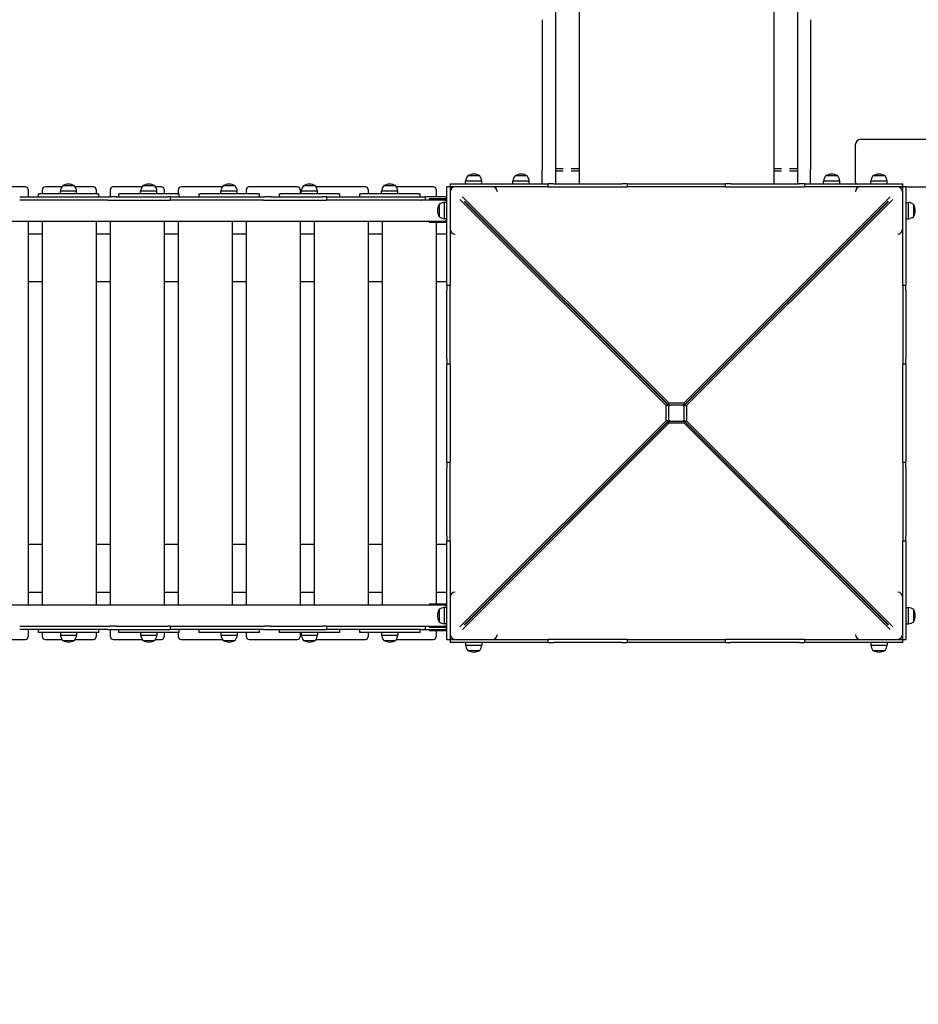
# Model space of a CAD drawing. Units: millimetres. Extents: x -252 to 13328, y -2380 to 11897.
# Drawn here: x 5810 to 7517, y 4337 to 6208 of the extents above; entities that cross this region are included whole.
import ezdxf

# ---------------------------------------------------------------- set-up
doc = ezdxf.new("R2010")
doc.units = ezdxf.units.MM
doc.layers.add('Widoczne (ISO)', color=7, linetype='Continuous', lineweight=25)
doc.styles.get("Standard").update_dxf_attribs({"font": 'arial.ttf'})
doc.dimstyles.new('ISO-25', dxfattribs={"dimtxt": 150, "dimasz": 2.5, "dimexe": 1.25, "dimexo": 0.625, "dimtad": 1, "dimtxsty": 'Standard', "dimcen": 2.5, "dimadec": 0, "dimazin": 0, "dimtfac": 1, "dimtmove": 0, "dimatfit": 3, "dimfxl": 1, "dimarcsym": 0})

# ---------------------------------------------------------------- blocks, each defined once
blk = doc.blocks.new('*D6')
at = {"color": 0, "lineweight": -2}
for p, q in [((7558.5, 10574.8), (13327.6, 10574.8)), ((13127.6, 10274.8), (13127.6, -582.5)), ((6523.8, -882.5), (13327.6, -882.5))]:
    blk.add_line(p, q, dxfattribs=at)
at = {"color": 0}
for points in [[(13177.6, 10274.8), (13077.6, 10274.8), (13127.6, 10574.8)], [(13077.6, -582.5), (13177.6, -582.5), (13127.6, -882.5)]]:
    blk.add_solid(points, dxfattribs=at)
at = {"layer": 'Defpoints', "color": 0}
for p in [(7557.8, 10574.8), (6523.2, -882.5), (13127.6, -882.5)]:
    blk.add_point(p, dxfattribs=at)
at = {"color": 0, "insert": (12767.1, 4846.2), "char_height": 500, "attachment_point": 5, "rotation": 90}
blk.add_mtext('{\\fArial|b1|i0|c238|p34;11,51m}', dxfattribs=at)
blk = doc.blocks.new('*D7')
at = {"color": 0, "lineweight": -2}
for p, q in [((2698.3, 5134.9), (2698.3, -2380.3)), ((10657.8, 4846.8), (10657.8, -2380.3)), ((10357.8, -2180.3), (2998.3, -2180.3))]:
    blk.add_line(p, q, dxfattribs=at)
at = {"color": 0}
for points in [[(2998.3, -2130.3), (2998.3, -2230.3), (2698.3, -2180.3)], [(10357.8, -2230.3), (10357.8, -2130.3), (10657.8, -2180.3)]]:
    blk.add_solid(points, dxfattribs=at)
at = {"layer": 'Defpoints', "color": 0}
for p in [(2698.3, 5135.5), (10657.8, 4847.4), (2698.3, -2180.3)]:
    blk.add_point(p, dxfattribs=at)
at = {"color": 0, "insert": (6678, -1819.5), "char_height": 500, "attachment_point": 5}
blk.add_mtext('{\\fArial|b1|i0|c238|p34;7,96m}', dxfattribs=at)
blk = doc.blocks.new('*D8')
at = {"color": 0, "lineweight": -2}
for p, q in [((6842.2, 8574.8), (237, 8574.8)), ((437, 917.5), (437, 8274.8)), ((5261.9, 617.5), (237, 617.5))]:
    blk.add_line(p, q, dxfattribs=at)
at = {"color": 0}
for points in [[(487, 8274.8), (387, 8274.8), (437, 8574.8)], [(387, 917.5), (487, 917.5), (437, 617.5)]]:
    blk.add_solid(points, dxfattribs=at)
at = {"layer": 'Defpoints', "color": 0}
for p in [(437, 8574.8), (6842.8, 8574.8), (5262.5, 617.5)]:
    blk.add_point(p, dxfattribs=at)
at = {"color": 0, "insert": (76.2, 4596.2), "char_height": 500, "attachment_point": 5, "rotation": 90}
blk.add_mtext('{\\fArial|b1|i0|c238|p34;8,01m}', dxfattribs=at)

msp = doc.modelspace()

# ---------------------------------------------------------------- linework, layer by layer
msp.add_line((7055.841, 5479.915), (7065.841, 5479.915))
at = {"layer": 'Widoczne (ISO)'}
for p, q in [((6827.841, 6316.012), (6827.841, 5896.541)), ((6872.841, 6316.012), (6872.841, 5896.541)), ((7242.841, 6316.012), (7242.841, 5896.541)), ((7287.841, 6316.012), (7287.841, 5896.541)), ((6802.841, 6208.197), (6802.841, 5923.763)), ((7312.841, 6208.197), (7312.841, 5923.763)), ((7397.841, 5970.541), (7397.841, 5900.541)), ((9677.841, 5980.541), (7407.841, 5980.541)), ((6802.841, 5896.541), (6802.841, 5923.763)), ((6842.841, 5924.911), (6827.841, 5924.911)), ((6842.841, 5920.541), (6827.841, 5920.541)), ((6872.841, 5924.911), (6857.841, 5924.911)), ((6872.841, 5920.541), (6857.841, 5920.541)), ((7257.841, 5924.911), (7242.841, 5924.911)), ((7257.841, 5920.541), (7242.841, 5920.541)), ((7287.841, 5924.911), (7272.841, 5924.911)), ((7287.841, 5920.541), (7272.841, 5920.541)), ((7312.841, 5896.541), (7312.841, 5923.763)), ((6627.841, 5896.541), (6635.402, 5896.541)), ((6627.841, 5896.541), (6627.841, 5890.541)), ((6635.402, 5896.541), (6803.037, 5896.541)), ((6688.341, 5901.541), (6657.341, 5901.541)), ((6657.341, 5896.541), (6657.341, 5901.541)), ((6684.341, 5911.541), (6661.341, 5911.541)), ((6688.341, 5896.541), (6688.341, 5901.541)), ((6778.341, 5901.541), (6747.341, 5901.541)), ((6747.341, 5896.541), (6747.341, 5901.541)), ((6774.341, 5911.541), (6751.341, 5911.541)), ((6778.341, 5896.541), (6778.341, 5901.541)), ((6803.037, 5896.541), (6814.508, 5896.541)), ((6814.508, 5890.541), (6814.508, 5896.541)), ((6824.508, 5896.541), (6814.508, 5896.541)), ((6824.508, 5896.541), (6954.508, 5896.541)), ((6964.508, 5896.541), (6954.508, 5896.541)), ((6964.508, 5896.541), (6974.024, 5896.541)), ((6964.508, 5896.541), (6964.508, 5890.541)), ((6974.024, 5896.541), (7141.659, 5896.541)), ((7141.659, 5896.541), (7151.175, 5896.541)), ((7151.175, 5890.541), (7151.175, 5896.541)), ((7161.175, 5896.541), (7151.175, 5896.541)), ((7161.175, 5896.541), (7291.175, 5896.541)), ((7301.175, 5896.541), (7291.175, 5896.541)), ((7301.175, 5896.541), (7312.646, 5896.541)), ((7301.175, 5896.541), (7301.175, 5890.541)), ((7312.646, 5896.541), (7480.28, 5896.541)), ((7368.341, 5901.541), (7337.341, 5901.541)), ((7337.341, 5896.541), (7337.341, 5901.541)), ((7364.341, 5911.541), (7341.341, 5911.541)), ((7368.341, 5896.541), (7368.341, 5901.541)), ((7458.341, 5901.541), (7427.341, 5901.541)), ((7427.341, 5896.541), (7427.341, 5901.541)), ((7454.341, 5911.541), (7431.341, 5911.541)), ((7458.341, 5896.541), (7458.341, 5901.541)), ((7480.28, 5896.541), (7487.841, 5896.541)), ((7487.841, 5890.541), (7487.841, 5896.541)), ((5817.894, 5890.541), (5763.041, 5890.541)), ((5821.2, 5890.541), (5817.894, 5890.541)), ((5826.2, 5885.541), (5826.2, 5871.541)), ((5845.341, 5877.541), (5847.849, 5877.541)), ((5845.341, 5877.541), (5845.341, 5871.541)), ((5957.834, 5877.541), (5847.849, 5877.541)), ((5853.33, 5877.541), (5853.33, 5885.541)), ((5890.041, 5890.541), (5858.33, 5890.541)), ((5918.341, 5882.541), (5887.341, 5882.541)), ((5887.341, 5877.541), (5887.341, 5882.541)), ((5914.341, 5892.541), (5891.341, 5892.541)), ((5947.092, 5890.541), (5915.641, 5890.541)), ((5918.341, 5877.541), (5918.341, 5882.541)), ((5950.398, 5890.541), (5947.092, 5890.541)), ((5955.398, 5885.541), (5955.398, 5877.541)), ((5957.834, 5877.541), (5960.341, 5877.541)), ((5960.341, 5871.541), (5960.341, 5877.541)), ((5982.528, 5871.541), (5982.528, 5885.541)), ((6042.642, 5890.541), (5987.528, 5890.541)), ((5997.942, 5877.541), (6000.449, 5877.541)), ((5997.942, 5877.541), (5997.942, 5871.541)), ((6110.435, 5877.541), (6000.449, 5877.541)), ((6070.942, 5882.541), (6039.942, 5882.541)), ((6039.942, 5877.541), (6039.942, 5882.541)), ((6066.942, 5892.541), (6043.942, 5892.541)), ((6076.29, 5890.541), (6068.242, 5890.541)), ((6070.942, 5877.541), (6070.942, 5882.541)), ((6079.596, 5890.541), (6076.29, 5890.541)), ((6084.596, 5885.541), (6084.596, 5877.541)), ((6110.435, 5877.541), (6112.942, 5877.541)), ((6111.726, 5877.541), (6111.726, 5885.541)), ((6112.942, 5871.541), (6112.942, 5877.541)), ((6195.243, 5890.541), (6116.726, 5890.541)), ((6150.543, 5877.541), (6153.05, 5877.541)), ((6150.543, 5877.541), (6150.543, 5871.541)), ((6263.036, 5877.541), (6153.05, 5877.541)), ((6223.543, 5882.541), (6192.543, 5882.541)), ((6192.543, 5877.541), (6192.543, 5882.541)), ((6219.543, 5892.541), (6196.543, 5892.541)), ((6223.543, 5877.541), (6223.543, 5882.541)), ((6240.924, 5877.541), (6240.924, 5885.541)), ((6334.686, 5890.541), (6245.924, 5890.541)), ((6263.036, 5877.541), (6265.543, 5877.541)), ((6265.543, 5871.541), (6265.543, 5877.541)), ((6303.144, 5877.541), (6305.651, 5877.541)), ((6303.144, 5877.541), (6303.144, 5871.541)), ((6415.637, 5877.541), (6305.651, 5877.541)), ((6337.992, 5890.541), (6334.686, 5890.541)), ((6342.992, 5885.541), (6342.992, 5877.541)), ((6376.144, 5882.541), (6345.144, 5882.541)), ((6345.144, 5877.541), (6345.144, 5882.541)), ((6372.144, 5892.541), (6349.144, 5892.541)), ((6463.884, 5890.541), (6375.122, 5890.541)), ((6376.144, 5877.541), (6376.144, 5882.541)), ((6415.637, 5877.541), (6418.144, 5877.541)), ((6418.144, 5871.541), (6418.144, 5877.541)), ((6455.745, 5877.541), (6458.252, 5877.541)), ((6455.745, 5877.541), (6455.745, 5871.541)), ((6568.238, 5877.541), (6458.252, 5877.541)), ((6467.19, 5890.541), (6463.884, 5890.541)), ((6472.19, 5885.541), (6472.19, 5877.541)), ((6528.745, 5882.541), (6497.745, 5882.541)), ((6497.745, 5877.541), (6497.745, 5882.541)), ((6524.745, 5892.541), (6501.745, 5892.541)), ((6593.082, 5890.541), (6526.045, 5890.541)), ((6528.745, 5877.541), (6528.745, 5882.541)), ((6568.238, 5877.541), (6570.745, 5877.541)), ((6570.745, 5871.541), (6570.745, 5877.541)), ((6596.388, 5890.541), (6593.082, 5890.541)), ((6601.388, 5885.541), (6601.388, 5871.541)), ((6621.841, 5882.98), (6621.841, 5890.541)), ((6627.841, 5890.541), (6621.841, 5890.541)), ((6621.841, 5715.345), (6621.841, 5882.98)), ((6635.402, 5890.541), (6627.841, 5890.541)), ((6627.841, 5890.541), (6627.841, 5882.98)), ((6629.181, 5885.541), (6627.841, 5885.541)), ((6628.727, 5884.655), (6627.841, 5885.541)), ((6627.841, 5882.98), (6627.841, 5715.345)), ((6632.841, 5890.541), (6633.727, 5889.655)), ((6632.841, 5889.201), (6632.841, 5890.541)), ((6803.037, 5890.541), (6635.402, 5890.541)), ((6814.508, 5890.541), (6803.037, 5890.541)), ((6814.508, 5890.541), (6824.508, 5890.541)), ((6824.508, 5890.541), (6954.508, 5890.541)), ((6954.508, 5890.541), (6964.508, 5890.541)), ((6974.024, 5890.541), (6964.508, 5890.541)), ((7141.659, 5890.541), (6974.024, 5890.541)), ((7151.175, 5890.541), (7141.659, 5890.541)), ((7151.175, 5890.541), (7161.175, 5890.541)), ((7161.175, 5890.541), (7291.175, 5890.541)), ((7291.175, 5890.541), (7301.175, 5890.541)), ((7312.646, 5890.541), (7301.175, 5890.541)), ((7480.28, 5890.541), (7312.646, 5890.541)), ((7487.841, 5890.541), (7480.28, 5890.541)), ((7481.956, 5889.655), (7482.841, 5890.541)), ((7482.841, 5889.201), (7482.841, 5890.541)), ((7486.502, 5885.541), (7487.841, 5885.541)), ((7487.841, 5885.541), (7486.956, 5884.655)), ((7487.841, 5882.98), (7487.841, 5890.541)), ((7493.841, 5890.541), (7487.841, 5890.541)), ((7487.841, 5715.345), (7487.841, 5882.98)), ((7493.841, 5890.541), (7493.841, 5882.98)), ((7493.841, 5890.541), (7856.208, 5890.541)), ((7493.841, 5882.98), (7493.841, 5715.345)), ((5810.098, 5871.541), (5965.951, 5871.541)), ((5965.951, 5865.541), (5810.098, 5865.541)), ((5965.951, 5871.541), (5977.4, 5871.541)), ((5977.4, 5865.541), (5965.951, 5865.541)), ((5977.4, 5871.541), (5981.701, 5871.541)), ((5977.4, 5865.541), (5981.701, 5865.541)), ((5993.298, 5871.541), (5981.701, 5871.541)), ((5981.701, 5865.541), (5993.298, 5865.541)), ((5993.298, 5871.541), (6091.751, 5871.541)), ((5993.298, 5865.541), (6091.751, 5865.541)), ((6096.09, 5871.541), (6091.751, 5871.541)), ((6091.751, 5865.541), (6096.09, 5865.541)), ((6096.09, 5871.541), (6104.752, 5871.541)), ((6096.09, 5871.541), (6096.09, 5865.541)), ((6104.752, 5865.541), (6096.09, 5865.541)), ((6104.752, 5871.541), (6262.195, 5871.541)), ((6262.195, 5865.541), (6104.752, 5865.541)), ((6262.195, 5871.541), (6273.076, 5871.541)), ((6273.076, 5865.541), (6262.195, 5865.541)), ((6273.076, 5871.541), (6275.088, 5871.541)), ((6273.076, 5865.541), (6275.088, 5865.541)), ((6286.686, 5871.541), (6275.088, 5871.541)), ((6275.088, 5865.541), (6286.686, 5865.541)), ((6286.686, 5871.541), (6385.138, 5871.541)), ((6286.686, 5865.541), (6385.138, 5865.541)), ((6393.169, 5871.541), (6385.138, 5871.541)), ((6385.138, 5865.541), (6393.169, 5865.541)), ((6393.169, 5871.541), (6402.401, 5871.541)), ((6393.169, 5871.541), (6393.169, 5865.541)), ((6402.401, 5865.541), (6393.169, 5865.541)), ((6402.401, 5871.541), (6561.458, 5871.541)), ((6561.458, 5865.541), (6402.401, 5865.541)), ((6561.458, 5871.541), (6571.765, 5871.541)), ((6571.765, 5865.541), (6561.458, 5865.541)), ((6571.765, 5871.541), (6580.744, 5871.541)), ((6571.765, 5865.541), (6572.857, 5865.541)), ((6617.841, 5865.541), (6572.857, 5865.541)), ((6580.744, 5871.541), (6580.899, 5871.541)), ((6617.841, 5871.541), (6580.899, 5871.541)), ((6580.899, 5865.541), (6580.899, 5871.541)), ((6621.841, 5867.541), (6587.841, 5867.541)), ((6587.841, 5867.541), (6587.841, 5865.541)), ((6606.841, 5857.041), (6606.841, 5834.041)), ((6616.841, 5861.041), (6616.841, 5830.041)), ((6621.841, 5861.041), (6616.841, 5861.041)), ((6617.841, 5865.541), (6620.841, 5865.541)), ((7038.467, 5475.041), (6646.614, 5866.774)), ((6651.608, 5871.768), (7043.341, 5479.915)), ((6654.843, 5862.921), (7042.841, 5475.041)), ((7043.341, 5475.541), (6655.461, 5863.539)), ((7072.341, 5479.915), (7464.075, 5871.768)), ((7460.222, 5863.539), (7072.341, 5475.541)), ((7072.841, 5475.041), (7460.84, 5862.921)), ((7469.069, 5866.774), (7077.216, 5475.041)), ((7493.841, 5861.041), (7498.841, 5861.041)), ((7498.841, 5830.041), (7498.841, 5861.041)), ((7508.841, 5834.041), (7508.841, 5857.041)), ((5187.841, 5825.541), (6617.841, 5825.541)), ((5826.2, 5825.541), (5826.2, 5095.541)), ((5853.33, 5095.541), (5853.33, 5825.541)), ((5955.398, 5825.541), (5955.398, 5095.541)), ((5982.528, 5095.541), (5982.528, 5825.541)), ((6084.596, 5825.541), (6084.596, 5095.541)), ((6111.726, 5095.541), (6111.726, 5825.541)), ((6213.794, 5825.541), (6213.794, 5095.541)), ((6240.924, 5095.541), (6240.924, 5825.541)), ((6342.992, 5825.541), (6342.992, 5095.541)), ((6370.122, 5095.541), (6370.122, 5825.541)), ((6472.19, 5825.541), (6472.19, 5095.541)), ((6499.32, 5095.541), (6499.32, 5825.541)), ((6587.841, 5825.541), (6587.841, 5823.541)), ((6587.841, 5823.541), (6621.841, 5823.541)), ((6601.388, 5823.541), (6601.388, 5097.541)), ((6621.841, 5830.041), (6616.841, 5830.041)), ((6620.841, 5825.541), (6617.841, 5825.541)), ((7493.841, 5830.041), (7498.841, 5830.041)), ((5853.33, 5800.541), (5826.2, 5800.541)), ((5982.528, 5800.541), (5955.398, 5800.541)), ((6111.726, 5800.541), (6084.596, 5800.541)), ((6240.924, 5800.541), (6213.794, 5800.541)), ((6370.122, 5800.541), (6342.992, 5800.541)), ((6499.32, 5800.541), (6472.19, 5800.541)), ((6621.841, 5800.541), (6601.388, 5800.541)), ((6717.841, 5800.541), (6717.242, 5800.541)), ((6717.841, 5800.541), (6717.841, 5800.35)), ((6717.841, 5799.942), (6717.841, 5800.35)), ((5826.2, 5710.541), (5853.33, 5710.541)), ((5955.398, 5710.541), (5982.528, 5710.541)), ((6084.596, 5710.541), (6111.726, 5710.541)), ((6213.794, 5710.541), (6240.924, 5710.541)), ((6342.992, 5710.541), (6370.122, 5710.541)), ((6472.19, 5710.541), (6499.32, 5710.541)), ((6601.388, 5710.541), (6621.841, 5710.541)), ((6621.841, 5703.874), (6621.841, 5715.345)), ((6627.841, 5715.345), (6627.841, 5703.874)), ((7487.841, 5703.874), (7487.841, 5715.345)), ((7493.841, 5715.345), (7493.841, 5703.874)), ((6621.841, 5703.874), (6627.841, 5703.874)), ((6621.841, 5703.874), (6621.841, 5693.874)), ((6621.841, 5563.874), (6621.841, 5693.874)), ((6627.841, 5693.874), (6627.841, 5703.874)), ((6627.841, 5563.874), (6627.841, 5693.874)), ((7487.841, 5703.874), (7487.841, 5693.874)), ((7487.841, 5703.874), (7493.841, 5703.874)), ((7487.841, 5693.874), (7487.841, 5563.874)), ((7493.841, 5693.874), (7493.841, 5703.874)), ((7493.841, 5693.874), (7493.841, 5563.874)), ((6621.841, 5563.874), (6621.841, 5553.874)), ((6627.841, 5553.874), (6627.841, 5563.874)), ((7487.841, 5563.874), (7487.841, 5553.874)), ((7493.841, 5553.874), (7493.841, 5563.874)), ((6621.841, 5544.358), (6621.841, 5553.874)), ((6627.841, 5553.874), (6621.841, 5553.874)), ((6621.841, 5376.723), (6621.841, 5544.358)), ((6627.841, 5553.874), (6627.841, 5544.358)), ((6627.841, 5544.358), (6627.841, 5376.723)), ((7487.841, 5544.358), (7487.841, 5553.874)), ((7493.841, 5553.874), (7487.841, 5553.874)), ((7487.841, 5376.723), (7487.841, 5544.358)), ((7493.841, 5553.874), (7493.841, 5544.358)), ((7493.841, 5544.358), (7493.841, 5376.723)), ((7042.841, 5475.041), (7038.467, 5475.041)), ((7038.467, 5446.041), (7038.467, 5475.041)), ((7042.841, 5475.041), (7042.841, 5471.541)), ((7042.841, 5471.541), (7042.841, 5449.541)), ((7043.341, 5479.915), (7055.841, 5479.915)), ((7043.341, 5475.541), (7043.341, 5479.915)), ((7046.841, 5475.541), (7043.341, 5475.541)), ((7068.841, 5475.541), (7046.841, 5475.541)), ((7065.841, 5479.915), (7072.341, 5479.915)), ((7072.341, 5475.541), (7068.841, 5475.541)), ((7072.341, 5475.541), (7072.341, 5479.915)), ((7072.841, 5471.541), (7072.841, 5475.041)), ((7072.841, 5475.041), (7077.216, 5475.041)), ((7072.841, 5449.541), (7072.841, 5471.541)), ((7077.216, 5475.041), (7077.216, 5446.041)), ((6646.614, 5054.307), (7038.467, 5446.041)), ((7042.841, 5446.041), (6654.843, 5058.16)), ((6655.461, 5057.542), (7043.341, 5445.541)), ((7042.841, 5446.041), (7038.467, 5446.041)), ((7042.841, 5449.541), (7042.841, 5446.041)), ((7043.341, 5445.541), (7043.341, 5441.166)), ((7043.341, 5445.541), (7046.841, 5445.541)), ((7046.841, 5445.541), (7068.841, 5445.541)), ((7068.841, 5445.541), (7072.341, 5445.541)), ((7072.341, 5445.541), (7072.341, 5441.166)), ((7072.341, 5445.541), (7460.222, 5057.542)), ((7072.841, 5446.041), (7072.841, 5449.541)), ((7460.84, 5058.16), (7072.841, 5446.041)), ((7072.841, 5446.041), (7077.216, 5446.041)), ((7077.216, 5446.041), (7469.069, 5054.307)), ((7043.341, 5441.166), (6651.608, 5049.313)), ((7072.341, 5441.166), (7043.341, 5441.166)), ((7464.075, 5049.313), (7072.341, 5441.166)), ((6621.841, 5367.207), (6621.841, 5376.723)), ((6627.841, 5376.723), (6627.841, 5367.207)), ((7487.841, 5367.207), (7487.841, 5376.723)), ((7493.841, 5376.723), (7493.841, 5367.207)), ((6621.841, 5367.207), (6627.841, 5367.207)), ((6621.841, 5367.207), (6621.841, 5357.207)), ((6621.841, 5227.207), (6621.841, 5357.207)), ((6627.841, 5357.207), (6627.841, 5367.207)), ((6627.841, 5227.207), (6627.841, 5357.207)), ((7487.841, 5367.207), (7487.841, 5357.207)), ((7487.841, 5367.207), (7493.841, 5367.207)), ((7487.841, 5357.207), (7487.841, 5227.207)), ((7493.841, 5357.207), (7493.841, 5367.207)), ((7493.841, 5357.207), (7493.841, 5227.207)), ((6621.841, 5227.207), (6621.841, 5217.207)), ((6627.841, 5217.207), (6627.841, 5227.207)), ((7487.841, 5227.207), (7487.841, 5217.207)), ((7493.841, 5217.207), (7493.841, 5227.207)), ((5853.33, 5210.541), (5826.2, 5210.541)), ((5982.528, 5210.541), (5955.398, 5210.541)), ((6111.726, 5210.541), (6084.596, 5210.541)), ((6240.924, 5210.541), (6213.794, 5210.541)), ((6370.122, 5210.541), (6342.992, 5210.541)), ((6499.32, 5210.541), (6472.19, 5210.541)), ((6621.841, 5210.541), (6601.388, 5210.541)), ((6621.841, 5205.736), (6621.841, 5217.207)), ((6627.841, 5217.207), (6621.841, 5217.207)), ((6621.841, 5038.102), (6621.841, 5205.736)), ((6627.841, 5217.207), (6627.841, 5205.736)), ((6627.841, 5205.736), (6627.841, 5038.102)), ((7487.841, 5205.736), (7487.841, 5217.207)), ((7493.841, 5217.207), (7487.841, 5217.207)), ((7487.841, 5038.102), (7487.841, 5205.736)), ((7493.841, 5217.207), (7493.841, 5205.736)), ((7493.841, 5205.736), (7493.841, 5038.102)), ((5826.2, 5120.541), (5853.33, 5120.541)), ((5955.398, 5120.541), (5982.528, 5120.541)), ((6084.596, 5120.541), (6111.726, 5120.541)), ((6213.794, 5120.541), (6240.924, 5120.541)), ((6342.992, 5120.541), (6370.122, 5120.541)), ((6472.19, 5120.541), (6499.32, 5120.541)), ((6601.388, 5120.541), (6621.841, 5120.541)), ((6717.242, 5120.541), (6717.841, 5120.541)), ((6717.841, 5120.731), (6717.841, 5121.14)), ((6717.841, 5120.731), (6717.841, 5120.541)), ((6617.841, 5095.541), (5187.841, 5095.541)), ((6621.841, 5097.541), (6587.841, 5097.541)), ((6587.841, 5097.541), (6587.841, 5095.541)), ((6616.841, 5091.041), (6616.841, 5060.041)), ((6621.841, 5091.041), (6616.841, 5091.041)), ((6617.841, 5095.541), (6620.841, 5095.541)), ((7493.841, 5091.041), (7498.841, 5091.041)), ((7498.841, 5060.041), (7498.841, 5091.041)), ((6606.841, 5087.041), (6606.841, 5064.041)), ((7508.841, 5064.041), (7508.841, 5087.041)), ((5810.098, 5055.541), (5965.951, 5055.541)), ((5965.951, 5055.541), (5977.4, 5055.541)), ((5977.4, 5055.541), (5981.701, 5055.541)), ((5993.298, 5055.541), (5981.701, 5055.541)), ((5993.298, 5055.541), (6091.751, 5055.541)), ((6096.09, 5055.541), (6091.751, 5055.541)), ((6096.09, 5055.541), (6104.752, 5055.541)), ((6096.09, 5055.541), (6096.09, 5049.541)), ((6104.752, 5055.541), (6262.195, 5055.541)), ((6262.195, 5055.541), (6273.076, 5055.541)), ((6273.076, 5055.541), (6275.088, 5055.541)), ((6286.686, 5055.541), (6275.088, 5055.541)), ((6286.686, 5055.541), (6385.138, 5055.541)), ((6393.169, 5055.541), (6385.138, 5055.541)), ((6393.169, 5055.541), (6402.401, 5055.541)), ((6393.169, 5055.541), (6393.169, 5049.541)), ((6402.401, 5055.541), (6561.458, 5055.541)), ((6561.458, 5055.541), (6571.765, 5055.541)), ((6571.765, 5055.541), (6572.857, 5055.541)), ((6572.857, 5055.541), (6617.841, 5055.541)), ((6580.899, 5049.541), (6580.899, 5055.541)), ((6587.841, 5055.541), (6587.841, 5053.541)), ((6587.841, 5053.541), (6621.841, 5053.541)), ((6621.841, 5060.041), (6616.841, 5060.041)), ((6620.841, 5055.541), (6617.841, 5055.541)), ((7493.841, 5060.041), (7498.841, 5060.041)), ((5965.951, 5049.541), (5810.098, 5049.541)), ((5826.2, 5049.541), (5826.2, 5035.541)), ((5845.341, 5049.541), (5845.341, 5043.541)), ((5847.849, 5043.541), (5845.341, 5043.541)), ((5957.834, 5043.541), (5847.849, 5043.541)), ((5853.33, 5035.541), (5853.33, 5043.541)), ((5887.341, 5043.541), (5887.341, 5038.541)), ((5887.341, 5038.541), (5918.341, 5038.541)), ((5918.341, 5043.541), (5918.341, 5038.541)), ((5955.398, 5043.541), (5955.398, 5035.541)), ((5960.341, 5043.541), (5957.834, 5043.541)), ((5960.341, 5043.541), (5960.341, 5049.541)), ((5977.4, 5049.541), (5965.951, 5049.541)), ((5977.4, 5049.541), (5981.701, 5049.541)), ((5981.701, 5049.541), (5993.298, 5049.541)), ((5982.528, 5035.541), (5982.528, 5049.541)), ((5993.298, 5049.541), (6091.751, 5049.541)), ((5997.942, 5049.541), (5997.942, 5043.541)), ((6000.449, 5043.541), (5997.942, 5043.541)), ((6110.435, 5043.541), (6000.449, 5043.541)), ((6039.942, 5043.541), (6039.942, 5038.541)), ((6039.942, 5038.541), (6070.942, 5038.541)), ((6070.942, 5043.541), (6070.942, 5038.541)), ((6084.596, 5043.541), (6084.596, 5035.541)), ((6091.751, 5049.541), (6096.09, 5049.541)), ((6104.752, 5049.541), (6096.09, 5049.541)), ((6262.195, 5049.541), (6104.752, 5049.541)), ((6112.942, 5043.541), (6110.435, 5043.541)), ((6111.726, 5035.541), (6111.726, 5043.541)), ((6112.942, 5043.541), (6112.942, 5049.541)), ((6150.543, 5049.541), (6150.543, 5043.541)), ((6153.05, 5043.541), (6150.543, 5043.541)), ((6263.036, 5043.541), (6153.05, 5043.541)), ((6192.543, 5043.541), (6192.543, 5038.541)), ((6192.543, 5038.541), (6223.543, 5038.541)), ((6223.543, 5043.541), (6223.543, 5038.541)), ((6240.924, 5035.541), (6240.924, 5043.541)), ((6273.076, 5049.541), (6262.195, 5049.541)), ((6265.543, 5043.541), (6263.036, 5043.541)), ((6265.543, 5043.541), (6265.543, 5049.541)), ((6273.076, 5049.541), (6275.088, 5049.541)), ((6275.088, 5049.541), (6286.686, 5049.541)), ((6286.686, 5049.541), (6385.138, 5049.541)), ((6303.144, 5049.541), (6303.144, 5043.541)), ((6305.651, 5043.541), (6303.144, 5043.541)), ((6415.637, 5043.541), (6305.651, 5043.541)), ((6342.992, 5043.541), (6342.992, 5035.541)), ((6345.144, 5043.541), (6345.144, 5038.541)), ((6345.144, 5038.541), (6376.144, 5038.541)), ((6376.144, 5043.541), (6376.144, 5038.541)), ((6385.138, 5049.541), (6393.169, 5049.541)), ((6402.401, 5049.541), (6393.169, 5049.541)), ((6561.458, 5049.541), (6402.401, 5049.541)), ((6418.144, 5043.541), (6415.637, 5043.541)), ((6418.144, 5043.541), (6418.144, 5049.541)), ((6455.745, 5049.541), (6455.745, 5043.541)), ((6458.252, 5043.541), (6455.745, 5043.541)), ((6568.238, 5043.541), (6458.252, 5043.541)), ((6472.19, 5043.541), (6472.19, 5035.541)), ((6497.745, 5043.541), (6497.745, 5038.541)), ((6497.745, 5038.541), (6528.745, 5038.541)), ((6528.745, 5043.541), (6528.745, 5038.541)), ((6571.765, 5049.541), (6561.458, 5049.541)), ((6570.745, 5043.541), (6568.238, 5043.541)), ((6570.745, 5043.541), (6570.745, 5049.541)), ((6571.765, 5049.541), (6580.744, 5049.541)), ((6580.899, 5049.541), (6580.744, 5049.541)), ((6580.899, 5049.541), (6617.841, 5049.541)), ((6587.841, 5049.541), (6587.841, 5047.541)), ((6587.841, 5047.541), (6621.841, 5047.541)), ((6601.388, 5047.541), (6601.388, 5035.541)), ((6620.841, 5049.541), (6617.841, 5049.541)), ((6621.841, 5030.541), (6621.841, 5038.102)), ((6627.841, 5038.102), (6627.841, 5030.541)), ((6627.841, 5035.541), (6628.727, 5036.426)), ((6629.181, 5035.541), (6627.841, 5035.541)), ((7486.502, 5035.541), (7487.841, 5035.541)), ((7486.956, 5036.426), (7487.841, 5035.541)), ((7487.841, 5030.541), (7487.841, 5038.102)), ((7493.841, 5038.102), (7493.841, 5030.541)), ((5763.041, 5030.541), (5817.894, 5030.541)), ((5817.894, 5030.541), (5821.2, 5030.541)), ((5858.33, 5030.541), (5890.041, 5030.541)), ((5891.341, 5028.541), (5914.341, 5028.541)), ((5915.641, 5030.541), (5947.092, 5030.541)), ((5947.092, 5030.541), (5950.398, 5030.541)), ((5987.528, 5030.541), (6042.642, 5030.541)), ((6043.942, 5028.541), (6066.942, 5028.541)), ((6068.242, 5030.541), (6076.29, 5030.541)), ((6076.29, 5030.541), (6079.596, 5030.541)), ((6116.726, 5030.541), (6195.243, 5030.541)), ((6196.543, 5028.541), (6219.543, 5028.541)), ((6245.924, 5030.541), (6334.686, 5030.541)), ((6334.686, 5030.541), (6337.992, 5030.541)), ((6349.144, 5028.541), (6372.144, 5028.541)), ((6375.122, 5030.541), (6463.884, 5030.541)), ((6463.884, 5030.541), (6467.19, 5030.541)), ((6501.745, 5028.541), (6524.745, 5028.541)), ((6526.045, 5030.541), (6593.082, 5030.541)), ((6593.082, 5030.541), (6596.388, 5030.541)), ((6621.841, 5030.541), (6627.841, 5030.541)), ((6627.841, 5030.541), (6635.402, 5030.541)), ((6627.841, 5030.541), (6627.841, 5024.541)), ((6635.402, 5024.541), (6627.841, 5024.541)), ((6632.841, 5031.88), (6632.841, 5030.541)), ((6633.727, 5031.426), (6632.841, 5030.541)), ((6635.402, 5030.541), (6803.037, 5030.541)), ((6803.037, 5024.541), (6635.402, 5024.541)), ((6657.341, 5024.541), (6657.341, 5019.541)), ((6657.341, 5019.541), (6688.341, 5019.541)), ((6688.341, 5024.541), (6688.341, 5019.541)), ((6803.037, 5030.541), (6814.508, 5030.541)), ((6814.508, 5024.541), (6803.037, 5024.541)), ((6824.508, 5030.541), (6814.508, 5030.541)), ((6814.508, 5024.541), (6814.508, 5030.541)), ((6814.508, 5024.541), (6824.508, 5024.541)), ((6954.508, 5030.541), (6824.508, 5030.541)), ((6954.508, 5024.541), (6824.508, 5024.541)), ((6964.508, 5030.541), (6954.508, 5030.541)), ((6954.508, 5024.541), (6964.508, 5024.541)), ((6964.508, 5030.541), (6974.024, 5030.541)), ((6964.508, 5030.541), (6964.508, 5024.541)), ((6974.024, 5024.541), (6964.508, 5024.541)), ((6974.024, 5030.541), (7141.659, 5030.541)), ((7141.659, 5024.541), (6974.024, 5024.541)), ((7141.659, 5030.541), (7151.175, 5030.541)), ((7151.175, 5024.541), (7141.659, 5024.541)), ((7161.175, 5030.541), (7151.175, 5030.541)), ((7151.175, 5024.541), (7151.175, 5030.541)), ((7151.175, 5024.541), (7161.175, 5024.541)), ((7291.175, 5030.541), (7161.175, 5030.541)), ((7291.175, 5024.541), (7161.175, 5024.541)), ((7301.175, 5030.541), (7291.175, 5030.541)), ((7291.175, 5024.541), (7301.175, 5024.541)), ((7301.175, 5030.541), (7312.646, 5030.541)), ((7301.175, 5030.541), (7301.175, 5024.541)), ((7312.646, 5024.541), (7301.175, 5024.541)), ((7312.646, 5030.541), (7480.28, 5030.541)), ((7480.28, 5024.541), (7312.646, 5024.541)), ((7427.341, 5024.541), (7427.341, 5019.541)), ((7427.341, 5019.541), (7458.341, 5019.541)), ((7458.341, 5024.541), (7458.341, 5019.541)), ((7480.28, 5030.541), (7487.841, 5030.541)), ((7487.841, 5024.541), (7480.28, 5024.541)), ((7482.841, 5030.541), (7481.956, 5031.426)), ((7482.841, 5031.88), (7482.841, 5030.541)), ((7487.841, 5030.541), (7493.841, 5030.541)), ((7487.841, 5024.541), (7487.841, 5030.541)), ((6661.341, 5009.541), (6684.341, 5009.541)), ((7431.341, 5009.541), (7454.341, 5009.541))]:
    msp.add_line(p, q, dxfattribs=at)
for centre, radius, start, end in [((7407.841, 5970.541), 10, 90, 180), ((6672.841, 5890.999), 23.542, 62.237728, 117.762272), ((6762.841, 5890.999), 23.542, 62.237728, 117.762272), ((7352.841, 5890.999), 23.542, 62.237728, 117.762272), ((7442.841, 5890.999), 23.542, 62.237728, 117.762272), ((5902.841, 5871.999), 23.542, 62.237728, 117.762272), ((6055.442, 5871.999), 23.542, 62.237728, 117.762272), ((6208.043, 5871.999), 23.542, 62.237728, 117.762272), ((6360.644, 5871.999), 23.542, 62.237728, 117.762272), ((6513.245, 5871.999), 23.542, 62.237728, 117.762272), ((6678.846, 5898.739), 21.686, 143.820254, 172.576927), ((6662.341, 5910.946), 1, 117.762272, 143.500278), ((6683.341, 5910.946), 1, 36.499722, 62.237728), ((6666.837, 5898.739), 21.686, 7.423073, 36.179746), ((6768.846, 5898.739), 21.686, 143.820254, 172.576927), ((6752.341, 5910.946), 1, 117.762272, 143.500278), ((6773.341, 5910.946), 1, 36.499722, 62.237728), ((6756.837, 5898.739), 21.686, 7.423073, 36.179746), ((7358.846, 5898.739), 21.686, 143.820254, 172.576927), ((7342.341, 5910.946), 1, 117.762272, 143.500278), ((7363.341, 5910.946), 1, 36.499722, 62.237728), ((7346.837, 5898.739), 21.686, 7.423073, 36.179746), ((7407.841, 5900.541), 10, 180, 203.578178), ((7448.846, 5898.739), 21.686, 143.820254, 172.576927), ((7432.341, 5910.946), 1, 117.762272, 143.500278), ((7453.341, 5910.946), 1, 36.499722, 62.237728), ((7436.837, 5898.739), 21.686, 7.423073, 36.179746), ((5821.2, 5885.541), 5, 0, 90), ((5858.33, 5885.541), 5, 90, 180), ((5908.846, 5879.739), 21.686, 143.820254, 172.576927), ((5892.341, 5891.946), 1, 117.762272, 143.500278), ((5913.341, 5891.946), 1, 36.499722, 62.237728), ((5896.837, 5879.739), 21.686, 7.423073, 36.179746), ((5950.398, 5885.541), 5, 0, 90), ((5987.528, 5885.541), 5, 90, 180), ((6061.447, 5879.739), 21.686, 143.820254, 172.576927), ((6044.942, 5891.946), 1, 117.762272, 143.500278), ((6065.942, 5891.946), 1, 36.499722, 62.237728), ((6049.438, 5879.739), 21.686, 7.423073, 36.179746), ((6079.596, 5885.541), 5, 0, 90), ((6116.726, 5885.541), 5, 90, 180), ((6214.047, 5879.739), 21.686, 143.820254, 172.576927), ((6197.543, 5891.946), 1, 117.762272, 143.500278), ((6218.543, 5891.946), 1, 36.499722, 62.237728), ((6202.039, 5879.739), 21.686, 7.423073, 36.179746), ((6245.924, 5885.541), 5, 90, 180), ((6337.992, 5885.541), 5, 0, 90), ((6366.648, 5879.739), 21.686, 143.820254, 172.576927), ((6350.144, 5891.946), 1, 117.762272, 143.500278), ((6371.144, 5891.946), 1, 36.499722, 62.237728), ((6354.64, 5879.739), 21.686, 7.423073, 36.179746), ((6375.122, 5885.541), 5, 90, 107.941947), ((6467.19, 5885.541), 5, 0, 90), ((6519.249, 5879.739), 21.686, 143.820254, 172.576927), ((6502.745, 5891.946), 1, 117.762272, 143.500278), ((6523.745, 5891.946), 1, 36.499722, 62.237728), ((6507.241, 5879.739), 21.686, 7.423073, 36.179746), ((6596.388, 5885.541), 5, 0, 90), ((6637.841, 5880.541), 10, 90, 180), ((6707.841, 5880.541), 10, 3.519067, 90), ((7407.841, 5880.541), 10, 90, 176.480933), ((7477.841, 5880.541), 10, 0, 90), ((6607.436, 5856.041), 1, 126.499722, 152.237728), ((6619.643, 5839.536), 21.686, 97.423073, 126.179746), ((6617.841, 5866.541), 5, 36.869898, 90), ((6617.841, 5860.541), 5, 36.869898, 90), ((6620.841, 5860.541), 5, 78.463041, 90), ((7496.04, 5839.536), 21.686, 53.820254, 82.576927), ((7508.247, 5856.041), 1, 27.762272, 53.500278), ((6627.383, 5845.541), 23.542, 152.237728, 207.762272), ((7488.3, 5845.541), 23.542, 332.237728, 27.762272), ((6607.436, 5835.041), 1, 207.762272, 233.500278), ((6619.643, 5851.545), 21.686, 233.820254, 262.576927), ((6617.841, 5830.541), 5, 270, 323.130102), ((6620.841, 5830.541), 5, 270, 281.536959), ((7496.04, 5851.545), 21.686, 277.423073, 306.179746), ((7508.247, 5835.041), 1, 306.499722, 332.237728), ((6637.841, 5810.541), 10, 180, 266.480933), ((6707.841, 5810.541), 10, 312.568027, 317.431973), ((7407.841, 5810.541), 10, 222.568027, 227.431973), ((7477.841, 5810.541), 10, 273.519067, 0), ((7046.841, 5471.541), 4, 90, 180), ((7068.841, 5471.541), 4, 0, 90), ((7046.841, 5449.541), 4, 180, 270), ((7068.841, 5449.541), 4, 270, 0), ((6637.841, 5110.541), 10, 93.519067, 180), ((6707.841, 5110.541), 10, 42.568027, 47.431973), ((7407.841, 5110.541), 10, 132.568027, 137.431973), ((7477.841, 5110.541), 10, 0, 86.480933), ((6619.643, 5069.536), 21.686, 97.423073, 126.179746), ((6617.841, 5090.541), 5, 36.869898, 90), ((6620.841, 5090.541), 5, 78.463041, 90), ((7496.04, 5069.536), 21.686, 53.820254, 82.576927), ((6627.383, 5075.541), 23.542, 152.237728, 207.762272), ((6607.436, 5086.041), 1, 126.499722, 152.237728), ((7508.247, 5086.041), 1, 27.762272, 53.500278), ((7488.3, 5075.541), 23.542, 332.237728, 27.762272), ((6607.436, 5065.041), 1, 207.762272, 233.500278), ((6619.643, 5081.545), 21.686, 233.820254, 262.576927), ((6617.841, 5060.541), 5, 270, 323.130102), ((6620.841, 5060.541), 5, 270, 281.536959), ((7496.04, 5081.545), 21.686, 277.423073, 306.179746), ((7508.247, 5065.041), 1, 306.499722, 332.237728), ((5821.2, 5035.541), 5, 270, 0), ((5858.33, 5035.541), 5, 180, 270), ((5908.846, 5041.342), 21.686, 187.423073, 216.179746), ((5896.837, 5041.342), 21.686, 323.820254, 352.576927), ((5950.398, 5035.541), 5, 270, 0), ((5987.528, 5035.541), 5, 180, 270), ((6061.447, 5041.342), 21.686, 187.423073, 216.179746), ((6049.438, 5041.342), 21.686, 323.820254, 352.576927), ((6079.596, 5035.541), 5, 270, 0), ((6116.726, 5035.541), 5, 180, 270), ((6214.047, 5041.342), 21.686, 187.423073, 216.179746), ((6202.039, 5041.342), 21.686, 323.820254, 352.576927), ((6245.924, 5035.541), 5, 180, 270), ((6337.992, 5035.541), 5, 270, 0), ((6366.648, 5041.342), 21.686, 187.423073, 216.179746), ((6354.64, 5041.342), 21.686, 323.820254, 352.576927), ((6467.19, 5035.541), 5, 270, 0), ((6519.249, 5041.342), 21.686, 187.423073, 216.179746), ((6507.241, 5041.342), 21.686, 323.820254, 352.576927), ((6596.388, 5035.541), 5, 270, 0), ((6617.841, 5054.541), 5, 270, 323.130102), ((6620.841, 5054.541), 5, 270, 281.536959), ((6637.841, 5040.541), 10, 180, 270), ((6707.841, 5040.541), 10, 270, 356.480933), ((7407.841, 5040.541), 10, 183.519067, 270), ((7477.841, 5040.541), 10, 270, 0), ((5892.341, 5029.135), 1, 216.499722, 242.237728), ((5902.841, 5049.082), 23.542, 242.237728, 297.762272), ((5913.341, 5029.135), 1, 297.762272, 323.500278), ((6044.942, 5029.135), 1, 216.499722, 242.237728), ((6055.442, 5049.082), 23.542, 242.237728, 297.762272), ((6065.942, 5029.135), 1, 297.762272, 323.500278), ((6197.543, 5029.135), 1, 216.499722, 242.237728), ((6208.043, 5049.082), 23.542, 242.237728, 297.762272), ((6218.543, 5029.135), 1, 297.762272, 323.500278), ((6350.144, 5029.135), 1, 216.499722, 242.237728), ((6360.644, 5049.082), 23.542, 242.237728, 297.762272), ((6371.144, 5029.135), 1, 297.762272, 323.500278), ((6375.122, 5035.541), 5, 252.058053, 270), ((6502.745, 5029.135), 1, 216.499722, 242.237728), ((6513.245, 5049.082), 23.542, 242.237728, 297.762272), ((6523.745, 5029.135), 1, 297.762272, 323.500278), ((6678.846, 5022.342), 21.686, 187.423073, 216.179746), ((6666.837, 5022.342), 21.686, 323.820254, 352.576927), ((7448.846, 5022.342), 21.686, 187.423073, 216.179746), ((7436.837, 5022.342), 21.686, 323.820254, 352.576927), ((6662.341, 5010.135), 1, 216.499722, 242.237728), ((6672.841, 5030.082), 23.542, 242.237728, 297.762272), ((6683.341, 5010.135), 1, 297.762272, 323.500278), ((7432.341, 5010.135), 1, 216.499722, 242.237728), ((7442.841, 5030.082), 23.542, 242.237728, 297.762272), ((7453.341, 5010.135), 1, 297.762272, 323.500278)]:
    msp.add_arc(centre, radius, start, end, dxfattribs=at)
for centre, start_param, end_param in [((6729.593, 5790.541), 4.90788066, 4.91455095), ((6729.593, 5130.541), 1.36863436, 1.37530465)]:
    msp.add_ellipse(centre, major_axis=(-60.496, 0), ratio=0.16529926, start_param=start_param, end_param=end_param, dxfattribs=at)

# ---------------------------------------------------------------- dimensions: what is measured, and where the dimension line sits
at = {"color": 1}
dim = msp.add_linear_dim(base=(13127.623, -882.459), p1=(7557.841, 10574.828), p2=(6523.152, -882.459), angle=90, text='{\\fArial|b1|i0|c238|p34;11,51m}', dimstyle='ISO-25', override={"dimtxt": 500, "dimasz": 300, "dimexe": 200, "dimgap": 54, "dimtxsty": 'Standard'}, dxfattribs=at)
dim.commit()
dim.dimension.update_dxf_attribs({"geometry": '*D6', "text_midpoint": (12767.123, 4846.185)})
at = {"color": 116}
dim = msp.add_linear_dim(base=(437.02, 8574.828), p1=(5262.53, 617.541), p2=(6842.841, 8574.828), angle=90, text='{\\fArial|b1|i0|c238|p34;8,01m}', dimstyle='ISO-25', override={"dimtxt": 500, "dimasz": 300, "dimexe": 200, "dimgap": 54, "dimtxsty": 'Standard'}, dxfattribs=at)
dim.commit()
dim.dimension.update_dxf_attribs({"geometry": '*D8', "text_midpoint": (76.232, 4596.185)})
dim = msp.add_linear_dim(base=(2698.251, -2180.313), p1=(10657.841, 4847.442), p2=(2698.251, 5135.541), text='{\\fArial|b1|i0|c238|p34;7,96m}', dimstyle='ISO-25', override={"dimtxt": 500, "dimasz": 300, "dimexe": 200, "dimgap": 54, "dimtxsty": 'Standard'}, dxfattribs=at)
dim.commit()
dim.dimension.update_dxf_attribs({"geometry": '*D7', "text_midpoint": (6678.046, -1819.526)})

doc.saveas('drawing.dxf')
